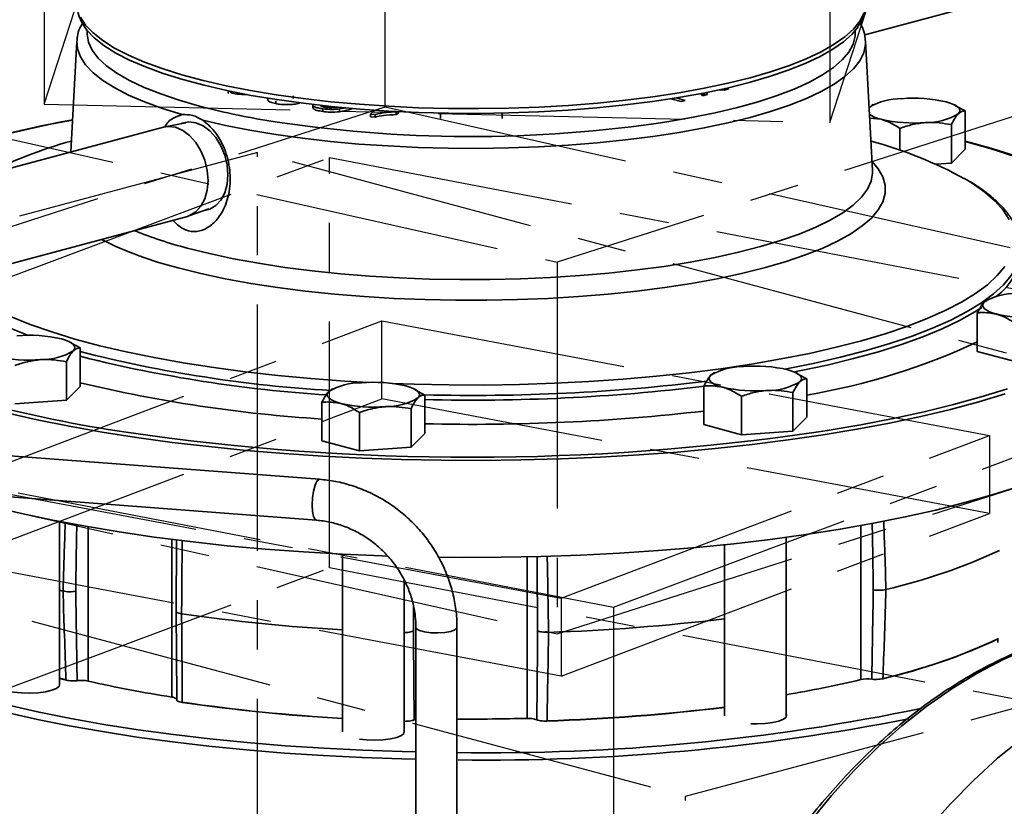
# Model space of a CAD drawing. Units: inches. Extents: x 0.5 to 33.5, y 0.5 to 21.
# Drawn here: x 28 to 30, y 16.2 to 17.8 of the extents above; entities that cross this region are included whole.
import ezdxf

# ---------------------------------------------------------------- set-up
doc = ezdxf.new("R2010")
doc.units = ezdxf.units.IN
doc.header["$MEASUREMENT"] = 0
doc.linetypes.add('CENTERX2', pattern=[0.8, 0.5, -0.1, 0.1, -0.1])

msp = doc.modelspace()

# ---------------------------------------------------------------- linework, layer by layer
at = {"color": 7, "linetype": 'CENTERX2'}
for p, q in [((28.7792, 17.647), (28.7792, 18.4015)), ((28.0868, 17.6528), (28.2263, 18.08)), ((29.6813, 17.6154), (29.8208, 18.0426)), ((30.9496, 17.9136), (29.1284, 17.3321)), ((28.0868, 17.9033), (28.0868, 17.6528)), ((29.6813, 17.8659), (29.6813, 17.6154)), ((26.9579, 17.82), (29.1284, 17.3321)), ((26.9579, 17.0655), (28.7792, 17.647)), ((28.0868, 17.6528), (29.6813, 17.6154)), ((28.7792, 17.647), (30.9496, 17.159)), ((28.5198, 17.5545), (26.5164, 17.0178)), ((31.3923, 16.785), (28.5198, 17.5545)), ((28.5198, 15.1459), (28.5198, 17.5545)), ((27.2489, 17.0145), (28.6664, 17.5447)), ((28.6664, 16.7116), (28.6664, 17.5447)), ((28.6664, 17.5447), (30.6599, 17.1622)), ((29.1284, 17.3321), (29.1284, 16.5775)), ((27.9034, 16.8827), (28.7724, 17.213)), ((28.7724, 17.0547), (28.7724, 17.213)), ((28.7724, 17.213), (30.0053, 16.9802)), ((29.1284, 16.5775), (30.9496, 17.159)), ((29.2423, 16.6319), (30.6599, 17.1622)), ((26.9579, 17.0655), (29.1284, 16.5775)), ((27.9034, 16.7244), (28.7724, 17.0547)), ((30.0053, 16.8219), (28.7724, 17.0547)), ((26.5164, 17.0178), (29.3889, 16.2482)), ((27.2489, 17.0145), (29.2423, 16.6319)), ((29.1363, 16.6499), (30.0053, 16.9802)), ((30.0053, 16.9802), (30.0053, 16.8219)), ((27.9034, 16.8827), (29.1363, 16.6499)), ((29.1363, 16.4916), (30.0053, 16.8219)), ((29.3889, 16.2482), (31.3923, 16.785)), ((27.2489, 16.1814), (28.6664, 16.7116)), ((29.1363, 16.4916), (27.9034, 16.7244)), ((30.6599, 16.3291), (28.6664, 16.7116)), ((29.1363, 16.6499), (29.1363, 16.4916)), ((29.2423, 16.6319), (29.2423, 15.7989)), ((29.3889, 13.8396), (29.3889, 16.2482))]:
    msp.add_line(p, q, dxfattribs=at)
at = {"color": 7, "linetype": 'Continuous', "lineweight": 35}
for p, q in [((29.7524, 17.7933), (30.2491, 17.9264)), ((28.1533, 17.7806), (28.1411, 17.5556)), ((29.7685, 17.518), (29.7542, 17.7806)), ((28.4659, 17.6786), (28.4659, 17.6758)), ((28.4975, 17.6724), (28.4975, 17.6723)), ((28.5411, 17.6648), (28.5411, 17.6609)), ((28.5923, 17.6698), (28.5923, 17.6643)), ((29.3694, 17.6653), (29.3882, 17.6602)), ((29.4233, 17.6696), (29.4201, 17.6743)), ((29.4334, 17.6724), (29.4233, 17.6696)), ((29.4235, 17.6697), (29.4235, 17.6749)), ((29.4258, 17.6703), (29.4258, 17.6754)), ((29.4271, 17.6707), (29.4271, 17.6756)), ((29.4306, 17.6763), (29.4334, 17.6724)), ((29.4669, 17.6813), (29.4569, 17.6818)), ((29.4769, 17.684), (29.4669, 17.6813)), ((29.4686, 17.6844), (29.4769, 17.684)), ((28.557, 17.6593), (28.557, 17.6538)), ((28.6061, 17.6553), (28.6061, 17.6547)), ((28.6323, 17.6519), (28.6323, 17.6451)), ((28.6482, 17.6495), (28.648, 17.6508)), ((28.6489, 17.6502), (28.6489, 17.6499)), ((28.6868, 17.6429), (28.6993, 17.6451)), ((29.3798, 17.658), (29.359, 17.6636)), ((29.3617, 17.6629), (29.3617, 17.664)), ((29.3882, 17.6602), (29.3798, 17.658)), ((29.7673, 17.6502), (29.7613, 17.6461)), ((29.7697, 17.6517), (29.7671, 17.6505)), ((29.9373, 17.65), (29.9339, 17.6517)), ((29.9563, 17.6391), (29.9369, 17.6493)), ((28.6524, 17.6432), (28.6524, 17.6378)), ((28.6868, 17.6429), (28.6868, 17.6374)), ((28.7579, 17.6405), (28.7492, 17.6326)), ((28.7492, 17.6326), (28.7586, 17.6318)), ((28.7492, 17.6326), (28.7492, 17.6271)), ((28.7586, 17.6264), (28.7492, 17.6271)), ((28.7586, 17.6318), (28.7586, 17.6264)), ((28.7716, 17.6385), (28.7727, 17.6395)), ((28.8018, 17.6371), (28.8026, 17.6378)), ((28.8018, 17.6371), (28.8018, 17.6317)), ((28.806, 17.6354), (28.8018, 17.6317)), ((28.806, 17.6376), (28.806, 17.6354)), ((28.8913, 17.6346), (28.8913, 17.6234)), ((29.0163, 17.6234), (29.0163, 17.6346)), ((29.9563, 17.5611), (29.9563, 17.6391)), ((28.3292, 17.606), (27.7531, 17.4516)), ((28.3746, 17.6148), (28.3322, 17.6067)), ((29.7627, 17.6241), (29.7856, 17.6219)), ((29.9283, 17.5331), (29.9283, 17.6111)), ((29.8238, 17.5593), (29.8238, 17.6036)), ((29.9563, 17.5611), (29.9283, 17.5331)), ((29.9283, 17.5331), (29.8969, 17.5308)), ((27.8055, 17.2717), (28.3777, 17.425)), ((28.3806, 17.4259), (28.4215, 17.4401)), ((30.0008, 17.2552), (29.9949, 17.2511)), ((30.0033, 17.2566), (30.0007, 17.2554)), ((29.9809, 17.151), (29.9809, 17.229)), ((28.1412, 17.1689), (28.1378, 17.1705)), ((28.1602, 17.1579), (28.1409, 17.1681)), ((28.1602, 17.0799), (28.1602, 17.1579)), ((30.0574, 17.1305), (29.9809, 17.151)), ((28.1322, 17.0519), (28.1322, 17.1299)), ((28.1602, 17.1409), (28.1648, 17.1396)), ((29.4458, 17.1065), (29.4399, 17.1024)), ((29.4482, 17.108), (29.4457, 17.1067)), ((29.6158, 17.1063), (29.6124, 17.108)), ((29.6348, 17.0953), (29.6155, 17.1055)), ((29.6348, 17.0173), (29.6348, 17.0953)), ((28.1602, 17.0799), (28.1322, 17.0519)), ((28.6706, 17.0736), (28.6646, 17.0695)), ((28.673, 17.0751), (28.6705, 17.0738)), ((28.8406, 17.0734), (28.8372, 17.0751)), ((28.8596, 17.0624), (28.8402, 17.0726)), ((29.4259, 17.0023), (29.4259, 17.0803)), ((29.6068, 16.9893), (29.6068, 17.0673)), ((28.1322, 17.0519), (28.0277, 17.0444)), ((28.6506, 16.9694), (28.6506, 17.0474)), ((28.8596, 16.9844), (28.8596, 17.0624)), ((29.5023, 16.9818), (29.5023, 17.0598)), ((28.7271, 16.9489), (28.7271, 17.0269)), ((28.8316, 16.9564), (28.8316, 17.0344)), ((29.6348, 17.0173), (29.6068, 16.9893)), ((29.5023, 16.9818), (29.4259, 17.0023)), ((29.6068, 16.9893), (29.5023, 16.9818)), ((28.7271, 16.9489), (28.6506, 16.9694)), ((28.8596, 16.9844), (28.8316, 16.9564)), ((28.6458, 16.8913), (27.7484, 16.9594)), ((28.8316, 16.9564), (28.7271, 16.9489)), ((27.7421, 16.8763), (28.6395, 16.8082)), ((28.1182, 16.4741), (28.1182, 16.8057)), ((28.1763, 16.795), (28.1763, 16.4819)), ((29.7447, 16.4847), (29.7447, 16.7974)), ((28.3464, 16.4492), (28.3464, 16.7694)), ((28.3559, 16.7687), (28.3551, 16.6233)), ((29.5928, 16.4106), (29.5928, 16.7735)), ((29.4678, 16.7586), (29.4678, 16.4115)), ((28.6926, 16.7392), (28.6926, 16.3786)), ((29.067, 16.4061), (29.067, 16.7339)), ((28.8176, 16.3782), (28.8176, 16.6868)), ((28.1182, 16.6663), (28.1254, 16.6645)), ((28.8369, 16.6318), (28.8366, 16.5839)), ((28.355, 16.6233), (28.3561, 16.4488)), ((28.8416, 16.5907), (28.8416, 15.6375)), ((28.9249, 15.6375), (28.9249, 16.5907)), ((30.0228, 16.5673), (30.0228, 16.5602)), ((28.1182, 16.4874), (28.1314, 16.4841)), ((28.1182, 16.487), (28.1318, 16.4836)), ((28.3555, 16.4531), (28.3578, 16.4527)), ((28.3561, 16.4488), (28.3562, 16.4434))]:
    msp.add_line(p, q, dxfattribs=at)
at = {"color": 7, "linetype": 'Continuous', "lineweight": 35, "flags": 128}
for points in [[(28.1607, 17.8293), (28.1712, 17.8132), (28.1863, 17.7972), (28.2059, 17.7817), (28.2299, 17.7666), (28.2582, 17.752), (28.2905, 17.738), (28.3267, 17.7248), (28.3666, 17.7123), (28.41, 17.7007), (28.4565, 17.69), (28.506, 17.6803), (28.5581, 17.6716), (28.6125, 17.6641), (28.6689, 17.6576), (28.727, 17.6524), (28.7864, 17.6483), (28.8468, 17.6455), (28.9078, 17.644), (28.9691, 17.6436), (29.0303, 17.6446), (29.0911, 17.6468), (29.151, 17.6502), (29.2098, 17.6549), (29.2671, 17.6607), (29.3225, 17.6677), (29.3758, 17.6758), (29.4266, 17.685), (29.4747, 17.6952), (29.5197, 17.7064), (29.5613, 17.7184), (29.5994, 17.7313), (29.6337, 17.7449), (29.664, 17.7592), (29.6902, 17.7741), (29.712, 17.7894), (29.7294, 17.8052), (29.7422, 17.8212), (29.7504, 17.8375)], [(29.7388, 17.8096), (29.7269, 17.795), (29.7096, 17.7793), (29.6878, 17.764), (29.6618, 17.7492), (29.6315, 17.735), (29.5973, 17.7214), (29.5594, 17.7086), (29.5179, 17.6965), (29.473, 17.6854), (29.4251, 17.6752), (29.3745, 17.6661), (29.3214, 17.658), (29.2661, 17.651), (29.209, 17.6452), (29.1504, 17.6405), (29.0906, 17.6371), (29.0301, 17.6349), (28.969, 17.634), (28.9079, 17.6343), (28.8471, 17.6359), (28.7869, 17.6387), (28.7277, 17.6427), (28.6698, 17.6479), (28.6136, 17.6544), (28.5593, 17.6619), (28.5074, 17.6705), (28.4581, 17.6802), (28.4117, 17.6909), (28.3685, 17.7024), (28.3287, 17.7149), (28.2926, 17.7281), (28.2604, 17.742), (28.2322, 17.7565), (28.2083, 17.7716), (28.1887, 17.7871), (28.1737, 17.803), (28.1668, 17.8127)], [(28.1743, 17.8021), (28.1741, 17.7944), (28.177, 17.7782), (28.1846, 17.7622), (28.1969, 17.7463), (28.2136, 17.7307), (28.2349, 17.7156), (28.2604, 17.7009), (28.2901, 17.6868), (28.3239, 17.6733), (28.3614, 17.6606), (28.4024, 17.6487)], [(29.3548, 17.6173), (29.401, 17.6253), (29.4491, 17.6351), (29.4943, 17.6459), (29.5362, 17.6576), (29.5746, 17.6701), (29.6093, 17.6834), (29.6401, 17.6973), (29.6667, 17.7119), (29.689, 17.7269), (29.7069, 17.7424), (29.7203, 17.7582), (29.729, 17.7742), (29.7331, 17.7904), (29.7332, 17.8021)], [(28.3674, 17.6314), (28.3273, 17.6439), (28.291, 17.6572), (28.2585, 17.6711), (28.2302, 17.6857), (28.206, 17.7008), (28.1863, 17.7164), (28.1711, 17.7323), (28.1605, 17.7485), (28.1546, 17.7649), (28.1533, 17.7806)], [(29.7542, 17.7806), (29.7541, 17.7735), (29.7507, 17.7571), (29.7425, 17.7408), (29.7297, 17.7247), (29.7123, 17.7089), (29.6905, 17.6935), (29.6643, 17.6787), (29.634, 17.6644), (29.5997, 17.6507), (29.5615, 17.6378), (29.5198, 17.6258), (29.4748, 17.6146), (29.4267, 17.6044), (29.3758, 17.5952), (29.3224, 17.5871), (29.2669, 17.58), (29.2095, 17.5742), (29.1506, 17.5695), (29.0906, 17.5661), (29.0297, 17.5639), (28.9684, 17.563), (28.9071, 17.5633), (28.846, 17.5649), (28.7855, 17.5678), (28.726, 17.5718), (28.6679, 17.5771), (28.6114, 17.5836), (28.557, 17.5912), (28.5048, 17.5999), (28.4554, 17.6096), (28.4088, 17.6203)], [(29.918, 17.6574), (29.9261, 17.6549), (29.9329, 17.6522), (29.9383, 17.6492), (29.9423, 17.6461), (29.9447, 17.6429), (29.9455, 17.6396), (29.9447, 17.6363), (29.9423, 17.6331)], [(28.3292, 17.606), (28.3387, 17.6074), (28.3534, 17.6057), (28.3682, 17.5995), (28.3822, 17.5891), (28.3947, 17.575), (28.4052, 17.5579), (28.4131, 17.5387), (28.418, 17.5183), (28.4197, 17.4978), (28.418, 17.4781), (28.4131, 17.4604), (28.4052, 17.4454), (28.3947, 17.4339), (28.3822, 17.4265), (28.3777, 17.425)], [(28.46, 17.5093), (28.4583, 17.5294), (28.4536, 17.5494), (28.4458, 17.5682), (28.4356, 17.5849), (28.4233, 17.5987), (28.4096, 17.6089), (28.3952, 17.615), (28.3807, 17.6166), (28.367, 17.6138), (28.3652, 17.613)], [(29.7675, 17.5365), (29.7799, 17.5216), (29.7893, 17.505), (29.794, 17.4882), (29.794, 17.4713), (29.7893, 17.4545), (29.7799, 17.4379), (29.7659, 17.4214), (29.7474, 17.4054), (29.7244, 17.3897), (29.6971, 17.3745), (29.6657, 17.3599), (29.6303, 17.346), (29.5911, 17.3328), (29.5483, 17.3205), (29.5022, 17.309), (29.453, 17.2985), (29.4011, 17.289), (29.3466, 17.2806), (29.29, 17.2733), (29.2315, 17.2671), (29.1714, 17.2622), (29.1101, 17.2584), (29.0479, 17.2559), (28.9852, 17.2546), (28.9223, 17.2546), (28.8596, 17.2559), (28.7975, 17.2584), (28.7362, 17.2622), (28.6761, 17.2671), (28.6175, 17.2733), (28.5609, 17.2806), (28.5064, 17.289), (28.4545, 17.2985), (28.4053, 17.309), (28.3592, 17.3205)], [(28.3776, 17.3605), (28.4228, 17.3493), (28.4711, 17.339), (28.5221, 17.3297), (28.5756, 17.3215), (28.6313, 17.3144), (28.6888, 17.3084), (28.7479, 17.3037), (28.8081, 17.3001), (28.8691, 17.2978), (28.9306, 17.2967), (28.9923, 17.2968), (29.0537, 17.2982), (29.1146, 17.3009), (29.1746, 17.3047), (29.2332, 17.3098), (29.2903, 17.3161), (29.3455, 17.3235), (29.3984, 17.3319), (29.4488, 17.3415), (29.4963, 17.352), (29.5407, 17.3635), (29.5818, 17.3758), (29.6192, 17.3889), (29.6529, 17.4028), (29.6825, 17.4172), (29.708, 17.4323), (29.7292, 17.4478), (29.7459, 17.4637), (29.758, 17.4799), (29.7656, 17.4963), (29.7685, 17.5128), (29.7685, 17.518)], [(28.4124, 17.4369), (28.4233, 17.4396), (28.4356, 17.4468), (28.4458, 17.458), (28.4536, 17.4727), (28.4583, 17.4901), (28.46, 17.5093)], [(30.0456, 17.4185), (30.0335, 17.4373), (30.0169, 17.4559), (29.9959, 17.4742), (29.9704, 17.4921), (29.9549, 17.5015)], [(30.0689, 17.365), (30.069, 17.3628), (30.0673, 17.3435), (30.0608, 17.3242), (30.0498, 17.3051), (30.0341, 17.2862), (30.0139, 17.2676), (29.9893, 17.2494), (29.9603, 17.2317), (29.9271, 17.2145), (29.8898, 17.1979), (29.8486, 17.1821), (29.8036, 17.1669), (29.7551, 17.1526), (29.7032, 17.1391), (29.6481, 17.1266), (29.5905, 17.1151)], [(28.7943, 17.0858), (28.838, 17.0843), (28.9092, 17.0829), (28.9805, 17.0827), (29.0518, 17.0838), (29.1227, 17.0861), (29.1928, 17.0897), (29.262, 17.0944), (29.3298, 17.1004), (29.3961, 17.1075), (29.4605, 17.1157), (29.5228, 17.1251), (29.5828, 17.1355), (29.64, 17.1469), (29.6944, 17.1593), (29.7457, 17.1726), (29.7937, 17.1867), (29.8381, 17.2017), (29.8789, 17.2174), (29.9157, 17.2338), (29.9485, 17.2508), (29.9772, 17.2683), (30.0015, 17.2863), (30.0215, 17.3046), (30.037, 17.3233)], [(28.0549, 17.1835), (28.0483, 17.186), (28.0081, 17.202), (27.9718, 17.2188), (27.9396, 17.2361), (27.9117, 17.2539), (27.8882, 17.2722), (27.8706, 17.2892)], [(27.8951, 17.2957), (27.9006, 17.2908), (27.9239, 17.2727), (27.9514, 17.2551), (27.9832, 17.238), (28.0191, 17.2214), (28.0589, 17.2055), (28.1024, 17.1904), (28.1495, 17.176), (28.2, 17.1625), (28.2536, 17.1499), (28.3102, 17.1382), (28.3695, 17.1276), (28.4312, 17.1179), (28.4951, 17.1094), (28.561, 17.102), (28.6285, 17.0958), (28.6973, 17.0908), (28.746, 17.0879)], [(30.0191, 17.2268), (30.011, 17.2293), (30.0042, 17.232), (29.9988, 17.235), (29.9949, 17.2381), (29.9925, 17.2413), (29.9917, 17.2446), (29.9925, 17.2478), (29.9949, 17.2511)], [(29.6097, 17.1092), (29.6198, 17.1112), (29.6764, 17.1232), (29.7299, 17.1362), (29.7801, 17.1501), (29.8269, 17.1649), (29.8701, 17.1804), (29.9094, 17.1967), (29.9446, 17.2136), (29.9758, 17.231), (29.9899, 17.2401)], [(28.122, 17.1762), (28.1301, 17.1737), (28.1369, 17.171), (28.1423, 17.168), (28.1462, 17.1649), (28.1486, 17.1617), (28.1494, 17.1584), (28.1486, 17.1552), (28.1462, 17.1519)], [(29.5966, 17.1136), (29.6046, 17.1111), (29.6115, 17.1084), (29.6169, 17.1055), (29.6208, 17.1024), (29.6232, 17.0991), (29.624, 17.0959), (29.6232, 17.0926), (29.6208, 17.0894)], [(30.3704, 17.1122), (30.3691, 17.096), (30.3634, 17.0744), (30.353, 17.0529), (30.3381, 17.0316), (30.3186, 17.0105), (30.2947, 16.9898), (30.2664, 16.9695), (30.2339, 16.9497), (30.1971, 16.9303), (30.1564, 16.9116), (30.1116, 16.8936), (30.0632, 16.8762), (30.0111, 16.8596), (29.9555, 16.8439)], [(29.4641, 17.0781), (29.456, 17.0806), (29.4492, 17.0833), (29.4438, 17.0863), (29.4399, 17.0894), (29.4375, 17.0926), (29.4367, 17.0959), (29.4375, 17.0991), (29.4399, 17.1024)], [(28.6889, 17.0452), (28.6808, 17.0477), (28.674, 17.0504), (28.6686, 17.0534), (28.6646, 17.0565), (28.6622, 17.0597), (28.6614, 17.063), (28.6622, 17.0662), (28.6646, 17.0695)], [(28.8213, 17.0807), (28.8294, 17.0782), (28.8362, 17.0755), (28.8416, 17.0726), (28.8456, 17.0695), (28.848, 17.0662), (28.8488, 17.063), (28.848, 17.0597), (28.8456, 17.0565)], [(29.6587, 16.9875), (29.6764, 16.9903), (29.7446, 17.002), (29.8102, 17.0147), (29.8729, 17.0284), (29.9326, 17.0431), (29.989, 17.0586), (30.042, 17.075)], [(30.0375, 17.0648), (29.9837, 17.0487), (29.9265, 17.0333), (29.8661, 17.0189), (29.8027, 17.0054), (29.7366, 16.9929), (29.6679, 16.9815), (29.5969, 16.9711), (29.5238, 16.9618), (29.4488, 16.9537), (29.3723, 16.9467), (29.2943, 16.9409), (29.2152, 16.9363), (29.1353, 16.9329), (29.0548, 16.9307), (28.974, 16.9298), (28.8931, 16.9301), (28.8124, 16.9316), (28.7322, 16.9344), (28.6526, 16.9384), (28.5741, 16.9436), (28.4968, 16.95), (28.421, 16.9576), (28.3469, 16.9663), (28.2748, 16.9762), (28.205, 16.9871), (28.1375, 16.9991), (28.0728, 17.0121), (28.0109, 17.026)], [(28.6395, 16.8082), (28.637, 16.8097), (28.634, 16.8158), (28.632, 16.826), (28.6313, 16.8391), (28.632, 16.8534), (28.634, 16.8674), (28.637, 16.8792), (28.6407, 16.8875), (28.6446, 16.8912), (28.6458, 16.8913)], [(28.7839, 16.7354), (28.7722, 16.7358), (28.6923, 16.7392), (28.6132, 16.7438), (28.5353, 16.7496), (28.4587, 16.7566), (28.3837, 16.7648), (28.3106, 16.7741), (28.2396, 16.7845), (28.1709, 16.7959), (28.1048, 16.8084), (28.0414, 16.8219), (27.981, 16.8363), (27.9238, 16.8516), (27.8758, 16.866)], [(29.9555, 16.8439), (29.8967, 16.829), (29.8348, 16.815), (29.77, 16.802), (29.7026, 16.7901), (29.6327, 16.7791), (29.5606, 16.7693), (29.4865, 16.7606), (29.4107, 16.753), (29.3334, 16.7466), (29.2549, 16.7414), (29.1754, 16.7374), (29.0951, 16.7346), (29.0144, 16.7331), (28.9335, 16.7327), (28.887, 16.7331)], [(28.8416, 16.5907), (28.8428, 16.588), (28.8488, 16.5844), (28.8588, 16.5816), (28.8719, 16.58), (28.8863, 16.5796), (28.9003, 16.5805), (28.9123, 16.5827), (28.9207, 16.5858), (28.9247, 16.5896), (28.9249, 16.5907)], [(30.3241, 16.5988), (30.3035, 16.5979), (30.25, 16.5925), (30.1961, 16.5826), (30.1422, 16.5681), (30.0884, 16.5492), (30.0349, 16.526), (29.9819, 16.4984), (29.9296, 16.4666), (29.8782, 16.4308), (29.8278, 16.391), (29.7788, 16.3475), (29.7311, 16.3003), (29.6852, 16.2496), (29.641, 16.1957)], [(28.0115, 16.4622), (28.0251, 16.4595), (28.0409, 16.4578), (28.0579, 16.4573), (28.0746, 16.4581), (28.09, 16.4601), (28.1028, 16.4631), (28.1122, 16.4669), (28.1173, 16.4712), (28.1182, 16.4741)], [(28.8416, 16.323), (28.813, 16.3237), (28.7327, 16.3265), (28.6532, 16.3305), (28.5747, 16.3357), (28.4974, 16.3421), (28.4216, 16.3497), (28.3475, 16.3584), (28.2754, 16.3682), (28.2055, 16.3792), (28.1381, 16.3911), (28.0733, 16.4041), (28.0114, 16.4181), (27.9526, 16.433)], [(28.015, 16.4326), (28.0767, 16.4187), (28.1412, 16.4058), (28.2084, 16.3939), (28.278, 16.383), (28.3498, 16.3732), (28.4236, 16.3645), (28.4991, 16.3569), (28.5761, 16.3506), (28.6544, 16.3454), (28.7336, 16.3414), (28.8135, 16.3386), (28.8416, 16.3379)], [(29.521, 16.3949), (29.5334, 16.3947), (29.5502, 16.3955), (29.5656, 16.3975), (29.5784, 16.4005), (29.5877, 16.4043), (29.5929, 16.4086), (29.5935, 16.4132), (29.5928, 16.4144)], [(28.8416, 16.4042), (28.8397, 16.4036), (28.838, 16.4029)], [(28.7269, 16.3637), (28.7408, 16.3623), (28.7577, 16.3618), (28.7745, 16.3626), (28.7898, 16.3645), (28.8027, 16.3675), (28.812, 16.3714), (28.8171, 16.3757), (28.8177, 16.3803), (28.8176, 16.3806)], [(29.8807, 16.181), (29.9263, 16.2325), (29.9735, 16.2806), (30.0222, 16.3251), (30.0723, 16.3658)]]:
    msp.add_lwpolyline(points, dxfattribs=at)
at = {"color": 7, "linetype": 'Continuous', "lineweight": 35}
for centre, radius, start, end in [((29.852, 17.3712), 0.2936, 77.009, 94.7789), ((28.7792, 19.0788), 1.4789, 255.2407, 260.4879), ((29.8252, 17.5403), 0.1236, 88.8977, 121.0982), ((29.7977, 17.6806), 0.0599, 233.7256, 258.2922), ((29.8784, 17.739), 0.1236, 268.8977, 301.0982), ((28.5798, 15.234), 2.4262, 100.332, 106.1212), ((28.575, 15.2897), 2.3702, 100.4605, 106.3731), ((28.9543, 20.2524), 2.6654, 260.9437, 278.6413), ((29.8516, 17.908), 0.2936, 257.009, 274.7789), ((28.3868, 16.6914), 0.9195, 105.42, 117.3255), ((29.5362, 16.7346), 0.8737, 61.3664, 74.8064), ((29.6567, 16.3685), 1.2455, 62.8684, 76.0816), ((29.6444, 16.3629), 1.2531, 62.7807, 75.5869), ((28.5976, 18.2051), 0.8728, 247.9501, 255.4005), ((28.5312, 18.0245), 0.7247, 243.0877, 256.277), ((29.9472, 17.3612), 0.1224, 306.1361, 357.1435), ((30.0587, 17.1452), 0.1236, 88.8977, 121.0982), ((30.0851, 17.5129), 0.2936, 257.009, 274.7789), ((28.056, 16.8901), 0.2936, 77.009, 94.7789), ((29.4124, 18.3857), 1.342, 279.5384, 295.0608), ((28.0824, 17.2578), 0.1236, 268.8977, 301.0982), ((28.8285, 19.779), 2.7122, 255.7354, 266.6059), ((28.0555, 17.4268), 0.2936, 257.009, 274.7789), ((28.8398, 19.8495), 2.7927, 256.013, 266.3091), ((29.5037, 16.9965), 0.1236, 88.8977, 121.0982), ((29.5306, 16.8275), 0.2936, 77.009, 94.7789), ((28.8353, 19.9171), 2.9093, 256.5833, 266.3614), ((28.7285, 16.9636), 0.1236, 88.8977, 121.0982), ((28.7553, 16.7946), 0.2936, 77.009, 94.7789), ((28.9571, 20.9623), 3.9008, 268.5583, 277.004), ((29.557, 17.1952), 0.1236, 268.8977, 301.0982), ((28.9567, 20.9662), 3.9143, 268.5781, 276.9034), ((29.5301, 17.3643), 0.2936, 257.009, 274.7789), ((28.6722, 19.7708), 2.8154, 255.3583, 261.4518), ((28.7549, 17.3314), 0.2936, 257.009, 274.7789), ((28.7817, 17.1623), 0.1236, 268.8977, 301.0982), ((28.9565, 21.0833), 4.0805, 268.6395, 276.6057), ((28.9536, 21.7858), 4.8498, 261.7024, 278.3592), ((29.5254, 17.826), 1.1895, 283.127, 294.8766), ((28.9073, 20.3751), 3.7955, 261.8008, 266.7572), ((28.9805, 20.6025), 4.0239, 271.8531, 276.9564), ((29.5232, 17.6354), 1.1792, 283.0302, 295.0698), ((29.5239, 17.6339), 1.1772, 283.0376, 295.118), ((29.7586, 16.4174), 0.0687, 83.1381, 101.6747), ((28.1626, 16.4141), 0.0691, 78.5748, 97.0375), ((28.7366, 18.9423), 2.5234, 257.1709, 261.1045), ((29.1901, 18.8527), 2.4321, 279.5318, 283.1807), ((28.3462, 16.4348), 0.0144, 44.0728, 89.2738), ((28.9071, 20.1694), 3.7698, 261.761, 266.7387), ((28.9071, 20.1705), 3.7705, 261.7677, 266.7385), ((28.9945, 20.6002), 4.2639, 269.0645, 281.8356), ((28.9803, 20.3997), 4.0011, 271.8161, 276.9986), ((28.9804, 20.3999), 4.0008, 271.8222, 276.9985), ((28.9544, 20.8526), 4.4479, 269.6202, 271.4515), ((29.0702, 16.3551), 0.0511, 70.8383, 93.5586), ((28.9869, 20.7129), 4.3914, 269.2203, 281.2207)]:
    msp.add_arc(centre, radius, start, end, dxfattribs=at)
for points, knots in [([(28.1537, 17.8607), (28.1536, 17.8603), (28.1526, 17.854), (28.1548, 17.8415), (28.1593, 17.8256), (28.165, 17.8163), (28.1674, 17.8123)], [0, 0, 0, 0, 0.025918, 0.381717, 0.735551, 1, 1, 1, 1]), ([(29.7376, 17.8086), (29.739, 17.8105), (29.7444, 17.8176), (29.75, 17.8313), (29.7543, 17.8473), (29.7537, 17.8576), (29.7535, 17.8615)], [0, 0, 0, 0, 0.120034, 0.442366, 0.784954, 1, 1, 1, 1]), ([(28.1647, 17.8171), (28.1628, 17.8137), (28.158, 17.805), (28.1542, 17.7928), (28.154, 17.784), (28.1539, 17.781)], [0, 0, 0, 0, 0.299734, 0.75881, 1, 1, 1, 1]), ([(29.7539, 17.7797), (29.7535, 17.7843), (29.7528, 17.7949), (29.7487, 17.8074), (29.7442, 17.8148), (29.7429, 17.8169)], [0, 0, 0, 0, 0.358922, 0.821912, 1, 1, 1, 1]), ([(28.4609, 17.6748), (28.4608, 17.6751), (28.4606, 17.677), (28.4613, 17.6786), (28.4619, 17.68)], [0, 0, 0, 0, 0.1418541, 1, 1, 1, 1]), ([(28.4975, 17.6723), (28.4908, 17.6724), (28.4786, 17.6726), (28.4698, 17.6748), (28.4659, 17.6758)], [0, 0, 0, 0, 0.558419, 1, 1, 1, 1]), ([(28.557, 17.6538), (28.5533, 17.6547), (28.546, 17.6566), (28.5409, 17.6595), (28.5415, 17.6612), (28.5416, 17.6616)], [0, 0, 0, 0, 0.44321, 0.885606, 1, 1, 1, 1]), ([(28.6061, 17.6547), (28.6021, 17.6539), (28.5942, 17.6522), (28.5799, 17.6514), (28.567, 17.6521), (28.5603, 17.6532), (28.557, 17.6538)], [0, 0, 0, 0, 0.280238, 0.559522, 0.779564, 1, 1, 1, 1]), ([(28.6324, 17.6512), (28.6324, 17.6512), (28.6315, 17.6499), (28.635, 17.6475), (28.6425, 17.6448), (28.6491, 17.6438), (28.6524, 17.6432)], [0, 0, 0, 0, 0.015593, 0.39732, 0.698363, 1, 1, 1, 1]), ([(28.6524, 17.6378), (28.6483, 17.6385), (28.64, 17.6398), (28.6331, 17.6429), (28.6328, 17.645), (28.6327, 17.6458)], [0, 0, 0, 0, 0.3831625, 0.7649865, 1, 1, 1, 1]), ([(28.6589, 17.6461), (28.6562, 17.6466), (28.6513, 17.6475), (28.6491, 17.6489), (28.6482, 17.6495)], [0, 0, 0, 0, 0.559146, 1, 1, 1, 1]), ([(28.6722, 17.6456), (28.6696, 17.6455), (28.665, 17.6454), (28.6608, 17.6459), (28.6589, 17.6461)], [0, 0, 0, 0, 0.55933, 1, 1, 1, 1]), ([(28.684, 17.6469), (28.6834, 17.6468), (28.68, 17.646), (28.6758, 17.6458), (28.6722, 17.6456)], [0, 0, 0, 0, 0.166806, 1, 1, 1, 1]), ([(28.3674, 17.6314), (28.3612, 17.6294), (28.3478, 17.6251), (28.3358, 17.6149), (28.3319, 17.6062), (28.3318, 17.606)], [0, 0, 0, 0, 0.45704, 0.988709, 1, 1, 1, 1]), ([(28.3674, 17.6314), (28.3743, 17.6315), (28.3882, 17.6316), (28.402, 17.6241), (28.4088, 17.6203)], [0, 0, 0, 0, 0.502205, 1, 1, 1, 1]), ([(28.6524, 17.6432), (28.6588, 17.6426), (28.6703, 17.6414), (28.6818, 17.6424), (28.6868, 17.6429)], [0, 0, 0, 0, 0.559356, 1, 1, 1, 1]), ([(28.6868, 17.6374), (28.6803, 17.6369), (28.6686, 17.636), (28.6574, 17.6372), (28.6524, 17.6378)], [0, 0, 0, 0, 0.558402, 1, 1, 1, 1]), ([(28.7123, 17.6442), (28.7103, 17.6432), (28.7043, 17.6404), (28.6938, 17.6386), (28.6868, 17.6374)], [0, 0, 0, 0, 0.33864, 1, 1, 1, 1]), ([(28.7586, 17.6318), (28.7659, 17.6333), (28.7789, 17.6359), (28.7948, 17.6367), (28.8018, 17.6371)], [0, 0, 0, 0, 0.558661, 1, 1, 1, 1]), ([(28.8018, 17.6317), (28.7929, 17.6312), (28.7769, 17.6303), (28.7642, 17.6276), (28.7586, 17.6264)], [0, 0, 0, 0, 0.560491, 1, 1, 1, 1]), ([(29.9283, 17.6111), (29.9305, 17.6156), (29.9351, 17.6247), (29.9399, 17.6303), (29.9423, 17.6331)], [0, 0, 0, 0, 0.495458, 1, 1, 1, 1]), ([(29.9423, 17.6331), (29.9426, 17.6334), (29.9473, 17.6381), (29.952, 17.6386), (29.9563, 17.6391)], [0, 0, 0, 0, 0.070219, 1, 1, 1, 1]), ([(28.3482, 17.4171), (28.3546, 17.4106), (28.3676, 17.3975), (28.3913, 17.3924), (28.4142, 17.3977), (28.4353, 17.4135), (28.4531, 17.4396), (28.4645, 17.4758), (28.4657, 17.519), (28.4548, 17.562), (28.4347, 17.5986), (28.4171, 17.6134), (28.4088, 17.6203)], [0, 0, 0, 0, 0.086208, 0.174326, 0.257072, 0.344202, 0.441977, 0.552117, 0.670408, 0.789119, 0.90197, 1, 1, 1, 1]), ([(29.7856, 17.6219), (29.7886, 17.621), (29.8016, 17.6171), (29.8142, 17.6094), (29.8238, 17.6036)], [0, 0, 0, 0, 0.236627, 1, 1, 1, 1]), ([(29.8238, 17.6036), (29.8323, 17.6064), (29.8494, 17.6122), (29.8671, 17.6143), (29.876, 17.6154)], [0, 0, 0, 0, 0.495458, 1, 1, 1, 1]), ([(29.876, 17.6154), (29.8773, 17.6155), (29.8949, 17.6166), (29.9122, 17.6137), (29.9283, 17.6111)], [0, 0, 0, 0, 0.070219, 1, 1, 1, 1]), ([(30.0688, 17.3651), (30.0681, 17.3714), (30.0668, 17.3844), (30.0596, 17.4038), (30.0487, 17.4232), (30.0337, 17.4424), (30.0145, 17.4612), (29.9908, 17.4795), (29.9719, 17.4925), (29.9598, 17.4991), (29.9582, 17.4999)], [0, 0, 0, 0, 0.123317, 0.256033, 0.391982, 0.532897, 0.678487, 0.827047, 0.976779, 1, 1, 1, 1]), ([(29.9949, 17.2511), (29.9945, 17.2507), (29.9898, 17.2459), (29.9852, 17.2371), (29.9809, 17.229)], [0, 0, 0, 0, 0.070219, 1, 1, 1, 1]), ([(29.9809, 17.229), (29.9836, 17.2293), (29.996, 17.2307), (30.009, 17.2285), (30.0191, 17.2268)], [0, 0, 0, 0, 0.217079, 1, 1, 1, 1]), ([(30.0191, 17.2268), (30.0222, 17.2259), (30.0351, 17.222), (30.0477, 17.2144), (30.0574, 17.2085)], [0, 0, 0, 0, 0.236627, 1, 1, 1, 1]), ([(28.1322, 17.1299), (28.1345, 17.1344), (28.1391, 17.1435), (28.1438, 17.1491), (28.1462, 17.1519)], [0, 0, 0, 0, 0.495458, 1, 1, 1, 1]), ([(28.1462, 17.1519), (28.1465, 17.1523), (28.1513, 17.1569), (28.1559, 17.1574), (28.1602, 17.1579)], [0, 0, 0, 0, 0.070219, 1, 1, 1, 1]), ([(28.0277, 17.1224), (28.0362, 17.1252), (28.0534, 17.131), (28.0711, 17.1331), (28.08, 17.1342)], [0, 0, 0, 0, 0.495458, 1, 1, 1, 1]), ([(28.08, 17.1342), (28.0812, 17.1343), (28.0989, 17.1354), (28.1161, 17.1326), (28.1322, 17.1299)], [0, 0, 0, 0, 0.070219, 1, 1, 1, 1]), ([(29.4399, 17.1024), (29.4395, 17.102), (29.4348, 17.0972), (29.4302, 17.0884), (29.4259, 17.0803)], [0, 0, 0, 0, 0.070219, 1, 1, 1, 1]), ([(29.6068, 17.0673), (29.6091, 17.0718), (29.6137, 17.081), (29.6184, 17.0866), (29.6208, 17.0894)], [0, 0, 0, 0, 0.495458, 1, 1, 1, 1]), ([(29.6208, 17.0894), (29.6211, 17.0897), (29.6259, 17.0943), (29.6305, 17.0948), (29.6348, 17.0953)], [0, 0, 0, 0, 0.070219, 1, 1, 1, 1]), ([(28.6646, 17.0695), (28.6643, 17.0691), (28.6596, 17.0643), (28.6549, 17.0555), (28.6506, 17.0474)], [0, 0, 0, 0, 0.070219, 1, 1, 1, 1]), ([(29.4259, 17.0803), (29.4286, 17.0806), (29.441, 17.082), (29.454, 17.0798), (29.4641, 17.0781)], [0, 0, 0, 0, 0.217079, 1, 1, 1, 1]), ([(29.4641, 17.0781), (29.4672, 17.0772), (29.4801, 17.0734), (29.4927, 17.0657), (29.5023, 17.0598)], [0, 0, 0, 0, 0.236627, 1, 1, 1, 1]), ([(29.5023, 17.0598), (29.5108, 17.0627), (29.5279, 17.0685), (29.5456, 17.0706), (29.5546, 17.0716)], [0, 0, 0, 0, 0.495458, 1, 1, 1, 1]), ([(29.5546, 17.0716), (29.5558, 17.0717), (29.5735, 17.0729), (29.5907, 17.07), (29.6068, 17.0673)], [0, 0, 0, 0, 0.070219, 1, 1, 1, 1]), ([(28.6506, 17.0474), (28.6533, 17.0477), (28.6658, 17.0491), (28.6787, 17.0469), (28.6889, 17.0452)], [0, 0, 0, 0, 0.217079, 1, 1, 1, 1]), ([(28.6889, 17.0452), (28.6919, 17.0443), (28.7049, 17.0405), (28.7175, 17.0328), (28.7271, 17.0269)], [0, 0, 0, 0, 0.236627, 1, 1, 1, 1]), ([(28.8316, 17.0344), (28.8338, 17.0389), (28.8384, 17.0481), (28.8432, 17.0537), (28.8456, 17.0565)], [0, 0, 0, 0, 0.495458, 1, 1, 1, 1]), ([(28.8456, 17.0565), (28.8459, 17.0568), (28.8506, 17.0614), (28.8553, 17.0619), (28.8596, 17.0624)], [0, 0, 0, 0, 0.070219, 1, 1, 1, 1]), ([(28.7271, 17.0269), (28.7356, 17.0298), (28.7527, 17.0356), (28.7704, 17.0377), (28.7793, 17.0387)], [0, 0, 0, 0, 0.495458, 1, 1, 1, 1]), ([(28.7793, 17.0387), (28.7806, 17.0388), (28.7982, 17.04), (28.8155, 17.0371), (28.8316, 17.0344)], [0, 0, 0, 0, 0.070219, 1, 1, 1, 1]), ([(28.9249, 16.5907), (28.9248, 16.5971), (28.9244, 16.6147), (28.9206, 16.6436), (28.9124, 16.6769), (28.9003, 16.7093), (28.8845, 16.7402), (28.8653, 16.7693), (28.8429, 16.7961), (28.8176, 16.8202), (28.7898, 16.8414), (28.7599, 16.8592), (28.7282, 16.8734), (28.6954, 16.8838), (28.6677, 16.8893), (28.6511, 16.8908), (28.6458, 16.8913)], [0, 0, 0, 0, 0.043208, 0.1195791, 0.1960461, 0.2726248, 0.3492997, 0.4260537, 0.5028695, 0.57973, 0.6566155, 0.7335045, 0.810377, 0.8872108, 0.9639816, 1, 1, 1, 1]), ([(28.6395, 16.8082), (28.644, 16.8078), (28.6578, 16.8065), (28.6809, 16.8014), (28.7079, 16.7917), (28.7338, 16.7783), (28.7577, 16.7616), (28.7794, 16.7419), (28.7984, 16.7196), (28.8143, 16.6951), (28.8268, 16.6689), (28.8357, 16.6417), (28.8407, 16.6154), (28.8413, 16.5984), (28.8416, 16.5907)], [0, 0, 0, 0, 0.042944, 0.13184, 0.220606, 0.309154, 0.397537, 0.485804, 0.573998, 0.662155, 0.75031, 0.838511, 0.926814, 1, 1, 1, 1]), ([(29.7909, 16.8067), (29.7915, 16.7909), (29.793, 16.7482), (29.7945, 16.7018), (29.7954, 16.6712), (29.7955, 16.6676)], [0, 0, 0, 0, 0.3417167, 0.9211291, 1, 1, 1, 1]), ([(28.1254, 16.6645), (28.1263, 16.6951), (28.1278, 16.7417), (28.1294, 16.7882), (28.1299, 16.8042)], [0, 0, 0, 0, 0.656191, 1, 1, 1, 1]), ([(28.1533, 16.7995), (28.153, 16.7846), (28.1523, 16.7394), (28.1516, 16.6943), (28.1511, 16.664)], [0, 0, 0, 0, 0.3307, 1, 1, 1, 1]), ([(29.7698, 16.667), (29.7697, 16.6737), (29.7693, 16.7039), (29.7685, 16.749), (29.7679, 16.7874), (29.7676, 16.8023)], [0, 0, 0, 0, 0.14863, 0.669924, 1, 1, 1, 1]), ([(28.367, 16.7674), (28.367, 16.7484), (28.3667, 16.7024), (28.3663, 16.6527), (28.366, 16.622), (28.366, 16.6184)], [0, 0, 0, 0, 0.38219, 0.925978, 1, 1, 1, 1]), ([(29.0885, 16.5843), (29.0884, 16.591), (29.0882, 16.6213), (29.0879, 16.6714), (29.0874, 16.7148), (29.0873, 16.7345)], [0, 0, 0, 0, 0.134196, 0.604866, 1, 1, 1, 1]), ([(29.1081, 16.7351), (29.1085, 16.7143), (29.1094, 16.6666), (29.1101, 16.6151), (29.1106, 16.5844), (29.1106, 16.5808)], [0, 0, 0, 0, 0.40398, 0.928589, 1, 1, 1, 1]), ([(29.7668, 16.4856), (29.7668, 16.4893), (29.7674, 16.5197), (29.7684, 16.5802), (29.7693, 16.6369), (29.7698, 16.667)], [0, 0, 0, 0, 0.060973, 0.502365, 1, 1, 1, 1]), ([(29.7955, 16.6676), (29.7937, 16.6672), (29.7899, 16.6664), (29.7829, 16.666), (29.7761, 16.6661), (29.7718, 16.6666), (29.7699, 16.667), (29.7698, 16.667)], [0, 0, 0, 0, 0.252566, 0.505128, 0.757796, 0.985905, 1, 1, 1, 1]), ([(29.7955, 16.6676), (29.7946, 16.6374), (29.7927, 16.5805), (29.7906, 16.5204), (29.7895, 16.4904), (29.7894, 16.4871)], [0, 0, 0, 0, 0.5026522, 0.9450808, 1, 1, 1, 1]), ([(28.1511, 16.664), (28.151, 16.664), (28.1491, 16.6637), (28.1449, 16.6632), (28.138, 16.663), (28.131, 16.6634), (28.1272, 16.6642), (28.1254, 16.6645)], [0, 0, 0, 0, 0.014095, 0.242204, 0.494872, 0.747434, 1, 1, 1, 1]), ([(28.1314, 16.4841), (28.1304, 16.514), (28.1284, 16.5706), (28.1264, 16.6307), (28.1255, 16.6609), (28.1254, 16.6645)], [0, 0, 0, 0, 0.497348, 0.939776, 1, 1, 1, 1]), ([(28.1511, 16.664), (28.1512, 16.6574), (28.1517, 16.6273), (28.1526, 16.5669), (28.1536, 16.5131), (28.1541, 16.4827)], [0, 0, 0, 0, 0.110405, 0.497635, 1, 1, 1, 1]), ([(28.366, 16.6184), (28.364, 16.6187), (28.3601, 16.6194), (28.3565, 16.6211), (28.355, 16.6224), (28.3553, 16.6232), (28.3553, 16.6233)], [0, 0, 0, 0, 0.31421, 0.628414, 0.942751, 1, 1, 1, 1]), ([(28.366, 16.6184), (28.3663, 16.5883), (28.3668, 16.5317), (28.3671, 16.4719), (28.3672, 16.4421), (28.3672, 16.4389)], [0, 0, 0, 0, 0.502652, 0.945081, 1, 1, 1, 1]), ([(30.321, 16.5989), (30.3186, 16.5989), (30.2994, 16.5991), (30.263, 16.5955), (30.2118, 16.5878), (30.1605, 16.5757), (30.1092, 16.5597), (30.0581, 16.5398), (30.0073, 16.5159), (29.9571, 16.4882), (29.9076, 16.4568), (29.859, 16.4218), (29.8114, 16.3833), (29.765, 16.3414), (29.7199, 16.2963), (29.6764, 16.2482), (29.6345, 16.1971), (29.5944, 16.1433), (29.5562, 16.0869), (29.5201, 16.0282), (29.4861, 15.9673), (29.4543, 15.9044), (29.425, 15.8398), (29.3981, 15.7736), (29.3737, 15.7061), (29.352, 15.6374), (29.333, 15.5679), (29.3168, 15.4978), (29.3034, 15.4272), (29.2928, 15.3565), (29.2852, 15.2857), (29.2805, 15.2153), (29.2787, 15.1454), (29.2799, 15.0762), (29.2841, 15.008), (29.2911, 14.941), (29.3011, 14.8754), (29.314, 14.8114), (29.3298, 14.7493), (29.3484, 14.6892), (29.3697, 14.6314), (29.3936, 14.5761), (29.4202, 14.5233), (29.4493, 14.4734), (29.4808, 14.4265), (29.5147, 14.3828), (29.5507, 14.3424), (29.5887, 14.3053), (29.6289, 14.2721), (29.6591, 14.2496), (29.6765, 14.2394), (29.6793, 14.2378)], [0, 0, 0, 0, 0.0029869, 0.023956, 0.0449469, 0.0659622, 0.0870028, 0.1080676, 0.1291544, 0.1502601, 0.1713813, 0.1925145, 0.2136568, 0.2348053, 0.2559578, 0.2771125, 0.2982679, 0.3194228, 0.3405767, 0.3617292, 0.3828803, 0.4040299, 0.4251781, 0.4463252, 0.4674715, 0.4886174, 0.509763, 0.530909, 0.5520555, 0.5732029, 0.5943515, 0.6155018, 0.6366541, 0.6578086, 0.6789654, 0.7001247, 0.7212862, 0.7424499, 0.7636151, 0.7847809, 0.8059457, 0.8271078, 0.8482651, 0.8694146, 0.8905532, 0.9116773, 0.9327833, 0.9538675, 0.9749271, 0.9959603, 1, 1, 1, 1]), ([(28.8366, 16.5839), (28.8365, 16.5838), (28.8357, 16.5833), (28.8334, 16.5822), (28.8283, 16.581), (28.8226, 16.5803), (28.8189, 16.5803), (28.8176, 16.5803)], [0, 0, 0, 0, 0.0158, 0.271497, 0.554724, 0.837831, 1, 1, 1, 1]), ([(28.8366, 16.5839), (28.8366, 16.5772), (28.8368, 16.5472), (28.8372, 16.4869), (28.8377, 16.4332), (28.838, 16.4029)], [0, 0, 0, 0, 0.110405, 0.497635, 1, 1, 1, 1]), ([(29.087, 16.4034), (29.087, 16.4071), (29.0873, 16.4374), (29.0879, 16.4977), (29.0883, 16.5543), (29.0885, 16.5843)], [0, 0, 0, 0, 0.060973, 0.502365, 1, 1, 1, 1]), ([(29.1106, 16.5808), (29.1083, 16.5807), (29.1035, 16.5807), (29.0969, 16.5814), (29.0917, 16.5826), (29.0893, 16.5837), (29.0885, 16.5843), (29.0885, 16.5843)], [0, 0, 0, 0, 0.252566, 0.505128, 0.757796, 0.985905, 1, 1, 1, 1]), ([(29.1106, 16.5808), (29.1102, 16.5507), (29.1094, 16.4941), (29.1082, 16.4342), (29.1076, 16.4044), (29.1076, 16.4011)], [0, 0, 0, 0, 0.502652, 0.945081, 1, 1, 1, 1]), ([(29.7668, 16.4856), (29.769, 16.4854), (29.7735, 16.4851), (29.7806, 16.4853), (29.7859, 16.4859), (29.7884, 16.4865), (29.7891, 16.4866)], [0, 0, 0, 0, 0.294787, 0.589578, 0.884264, 1, 1, 1, 1]), ([(29.7894, 16.4871), (29.7894, 16.4871), (29.7893, 16.4869), (29.7892, 16.4867), (29.7891, 16.4866)], [0, 0, 0, 0, 0.167491, 1, 1, 1, 1]), ([(27.5382, 16.476), (27.5383, 16.4713), (27.5385, 16.4591), (27.5436, 16.4396), (27.5528, 16.4178), (27.5661, 16.3962), (27.5836, 16.3749), (27.6053, 16.3539), (27.6311, 16.3334), (27.6609, 16.3134), (27.6945, 16.294), (27.7317, 16.2753), (27.7725, 16.2573), (27.8166, 16.24), (27.8639, 16.2235), (27.9144, 16.2077), (27.9679, 16.1928), (28.0243, 16.1787), (28.0833, 16.1654), (28.1448, 16.1531), (28.2087, 16.1417), (28.2747, 16.1313), (28.3427, 16.1218), (28.4125, 16.1134), (28.4838, 16.106), (28.5565, 16.0996), (28.6304, 16.0944), (28.6891, 16.091), (28.7233, 16.0896), (28.7324, 16.0893)], [0, 0, 0, 0, 0.0225478, 0.0581726, 0.0941705, 0.1310306, 0.1689009, 0.2075993, 0.2467892, 0.286173, 0.3255499, 0.3648445, 0.4040423, 0.4431483, 0.4821741, 0.5211322, 0.5600342, 0.5988901, 0.637708, 0.6764948, 0.7152559, 0.7539958, 0.7927184, 0.8314266, 0.870123, 0.9088099, 0.947489, 0.9861622, 1, 1, 1, 1]), ([(28.1318, 16.4836), (28.1317, 16.4837), (28.1316, 16.4839), (28.1314, 16.4841), (28.1314, 16.4841)], [0, 0, 0, 0, 0.832509, 1, 1, 1, 1]), ([(28.1318, 16.4836), (28.1336, 16.4833), (28.1373, 16.4825), (28.1441, 16.4821), (28.1499, 16.4823), (28.1531, 16.4826), (28.1541, 16.4827)], [0, 0, 0, 0, 0.2759504, 0.5703249, 0.8648504, 1, 1, 1, 1]), ([(28.3565, 16.4439), (28.3565, 16.4432), (28.3565, 16.442), (28.3595, 16.4402), (28.3633, 16.4391), (28.3661, 16.4386), (28.3668, 16.4385)], [0, 0, 0, 0, 0.29478, 0.589563, 0.884249, 1, 1, 1, 1]), ([(28.3672, 16.4389), (28.3672, 16.4388), (28.3671, 16.4387), (28.3669, 16.4386), (28.3668, 16.4385)], [0, 0, 0, 0, 0.167491, 1, 1, 1, 1]), ([(28.818, 16.4001), (28.8202, 16.4001), (28.8248, 16.4001), (28.8312, 16.4009), (28.8356, 16.4019), (28.8374, 16.4027), (28.838, 16.4029)], [0, 0, 0, 0, 0.2759504, 0.5703249, 0.8648504, 1, 1, 1, 1]), ([(29.087, 16.4034), (29.0884, 16.4029), (29.0911, 16.4018), (29.0974, 16.4009), (29.103, 16.4006), (29.1062, 16.4006), (29.1071, 16.4007)], [0, 0, 0, 0, 0.2947797, 0.5895628, 0.8842494, 1, 1, 1, 1]), ([(29.1076, 16.4011), (29.1076, 16.4011), (29.1074, 16.4009), (29.1073, 16.4008), (29.1071, 16.4007)], [0, 0, 0, 0, 0.167491, 1, 1, 1, 1])]:
    msp.add_open_spline(points, degree=3, knots=knots, dxfattribs=at)

doc.saveas('drawing.dxf')
